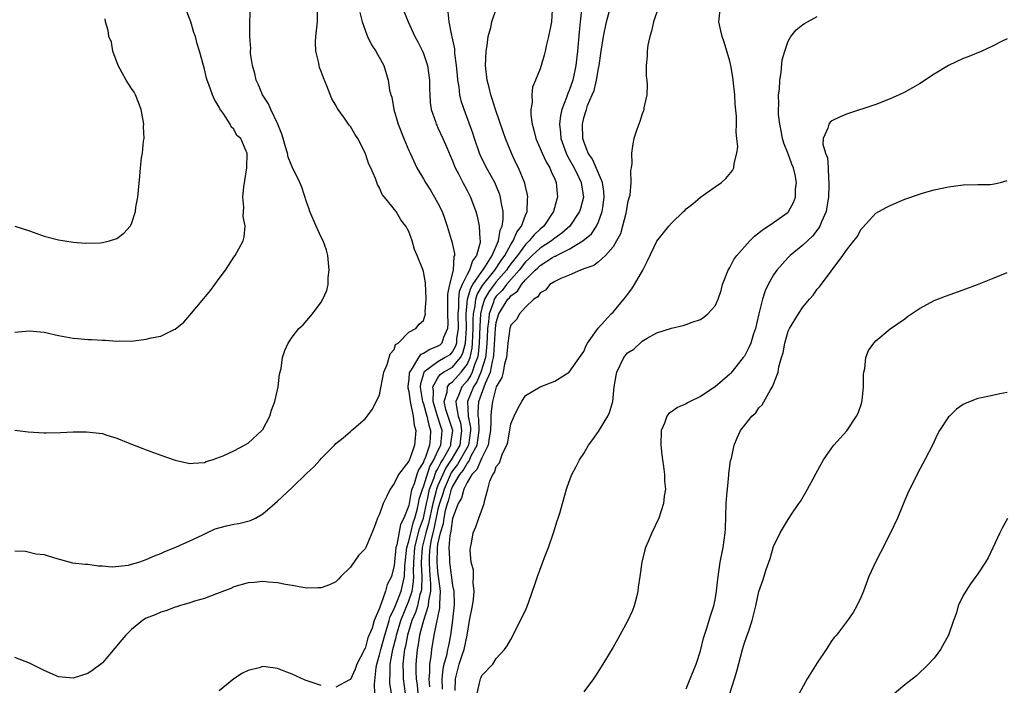
# Model space of a CAD drawing. Units: inches. Extents: x 2505000 to 2508000, y 1509000 to 1512000.
# Drawn here: x 2506718 to 2506853, y 1509860 to 1509951 of the extents above; entities that cross this region are included whole.
import ezdxf

# ---------------------------------------------------------------- set-up
doc = ezdxf.new("R2010")
doc.units = ezdxf.units.IN
doc.header["$MEASUREMENT"] = 0
doc.layers.add('LD25051509_10ft', color=83, linetype='Continuous')

msp = doc.modelspace()

# ---------------------------------------------------------------- linework, layer by layer
at = {"layer": 'LD25051509_10ft'}
for points, elevation in [([(2506717, 1509895.05), (2506718.84, 1509894.84), (2506721, 1509894.71), (2506721.3, 1509894.7), (2506723.27, 1509894.73), (2506725, 1509894.82), (2506726.84, 1509894.84), (2506729, 1509894.59), (2506729.61, 1509894.39), (2506731, 1509893.99), (2506732.76, 1509893.24), (2506734.55, 1509892.55), (2506735, 1509892.35), (2506736.01, 1509892.01), (2506737, 1509891.63), (2506739, 1509890.94), (2506741, 1509890.51), (2506741.44, 1509890.56), (2506743, 1509890.64), (2506743.24, 1509890.76), (2506744.03, 1509891), (2506745.54, 1509891.54), (2506747, 1509892.25), (2506748.5, 1509893), (2506748.81, 1509893.19), (2506749, 1509893.28), (2506750.87, 1509895), (2506751, 1509895.16), (2506751.95, 1509897), (2506752.2, 1509897.8), (2506752.66, 1509899), (2506753.09, 1509901), (2506753.26, 1509902.74), (2506753.49, 1509903.49), (2506753.7, 1509905), (2506754.01, 1509905.99), (2506754.46, 1509907), (2506755, 1509907.8), (2506755.92, 1509909), (2506756.52, 1509909.48), (2506757.8, 1509911), (2506759, 1509912.6), (2506759.23, 1509913), (2506759.79, 1509914.21), (2506759.94, 1509915), (2506759.97, 1509915.97), (2506760.11, 1509917), (2506759.9, 1509919), (2506759.71, 1509919.71), (2506759.25, 1509921), (2506759, 1509921.49), (2506758.3, 1509923), (2506757.46, 1509925), (2506757.35, 1509925.35), (2506757, 1509926.36), (2506756.34, 1509928.34), (2506756.05, 1509929), (2506755, 1509931.16), (2506754.48, 1509932.48), (2506754.36, 1509933), (2506754.12, 1509933.88), (2506753.77, 1509935), (2506753.61, 1509935.61), (2506753.03, 1509937), (2506752.11, 1509939), (2506751.79, 1509939.79), (2506750.93, 1509941), (2506750.39, 1509942.39), (2506750.1, 1509943), (2506749.92, 1509943.92), (2506749.57, 1509945), (2506749.32, 1509946.68), (2506749.31, 1509947), (2506749.33, 1509947.33), (2506749.21, 1509949), (2506749.22, 1509949.22), (2506749.23, 1509951), (2506749.29, 1509953)], 9220), ([(2506717, 1509878.52), (2506718.47, 1509878.47), (2506719.86, 1509878.14), (2506721, 1509878.04), (2506722.43, 1509877.57), (2506724.91, 1509876.91), (2506726.69, 1509876.69), (2506727, 1509876.7), (2506728.48, 1509876.48), (2506729, 1509876.49), (2506730.35, 1509876.35), (2506732.58, 1509876.58), (2506733, 1509876.69), (2506734.02, 1509877), (2506735, 1509877.33), (2506736.14, 1509877.86), (2506737, 1509878.18), (2506737.56, 1509878.44), (2506739.05, 1509879.05), (2506741, 1509879.91), (2506742.66, 1509880.66), (2506743.34, 1509881), (2506744.47, 1509881.53), (2506746.03, 1509881.97), (2506747, 1509882.2), (2506747.7, 1509882.3), (2506749.32, 1509882.68), (2506750, 1509883), (2506751, 1509883.59), (2506752.65, 1509885), (2506753, 1509885.34), (2506755, 1509887.21), (2506757, 1509889.11), (2506757.98, 1509890.02), (2506758.85, 1509891), (2506759, 1509891.2), (2506760.8, 1509893), (2506761, 1509893.24), (2506761.99, 1509894.01), (2506763, 1509894.87), (2506763.17, 1509895), (2506765, 1509896.6), (2506766.04, 1509897.96), (2506767, 1509899.92), (2506767.58, 1509903), (2506768.04, 1509904.04), (2506768.47, 1509905.53), (2506769, 1509906.1), (2506769.2, 1509906.8), (2506769.55, 1509907), (2506771, 1509908.48), (2506771.96, 1509909), (2506772.42, 1509909.58), (2506773, 1509910.11), (2506773.28, 1509911), (2506773.26, 1509911.26), (2506773.37, 1509913), (2506773.27, 1509915.27), (2506773, 1509916.8), (2506772.91, 1509917.09), (2506772.14, 1509919), (2506771.8, 1509919.8), (2506771.45, 1509921), (2506771, 1509922.26), (2506770.6, 1509923), (2506769.9, 1509923.9), (2506769.25, 1509925), (2506767.68, 1509927), (2506767.36, 1509927.36), (2506767, 1509928.28), (2506766.72, 1509928.72), (2506766.45, 1509929.55), (2506765.79, 1509931), (2506765.51, 1509931.51), (2506765, 1509933.07), (2506764, 1509935), (2506763.6, 1509935.6), (2506763, 1509936.66), (2506762.85, 1509936.85), (2506762.76, 1509937), (2506762.21, 1509937.79), (2506761.31, 1509939), (2506761.19, 1509939.19), (2506761, 1509939.59), (2506760.46, 1509940.46), (2506759.77, 1509942.23), (2506759.32, 1509943.32), (2506759, 1509944.21), (2506758.76, 1509944.76), (2506758.71, 1509945), (2506758.68, 1509945.32), (2506758.28, 1509947), (2506758.22, 1509948.22), (2506758.27, 1509949), (2506758.47, 1509951), (2506758.5, 1509953)], 9210), ([(2506717, 1509908.5), (2506719, 1509908.68), (2506720.53, 1509908.53), (2506721, 1509908.47), (2506723, 1509908.04), (2506725, 1509907.69), (2506725.64, 1509907.64), (2506727, 1509907.5), (2506727.5, 1509907.5), (2506729, 1509907.38), (2506729.39, 1509907.39), (2506731, 1509907.27), (2506731.29, 1509907.29), (2506733, 1509907.26), (2506733.32, 1509907.32), (2506735, 1509907.51), (2506735.71, 1509907.71), (2506737, 1509907.96), (2506738.85, 1509908.85), (2506739, 1509908.9), (2506740.16, 1509909.84), (2506741, 1509910.81), (2506742.9, 1509913.1), (2506743.8, 1509914.2), (2506744.4, 1509915), (2506745, 1509915.85), (2506745.88, 1509917), (2506747, 1509918.78), (2506747.2, 1509919), (2506747.42, 1509919.42), (2506748.31, 1509921), (2506748.45, 1509921.55), (2506748.56, 1509923), (2506748.32, 1509924.32), (2506748.34, 1509925), (2506748.38, 1509925.62), (2506748.27, 1509927), (2506748.41, 1509928.41), (2506748.82, 1509931), (2506748.83, 1509933), (2506748.73, 1509933.27), (2506747.96, 1509935), (2506747.45, 1509935.45), (2506747, 1509936.3), (2506746.64, 1509936.64), (2506746.5, 1509937), (2506745.63, 1509938.37), (2506745.1, 1509939.1), (2506745, 1509939.33), (2506744.35, 1509940.35), (2506744.09, 1509941), (2506743.6, 1509942.4), (2506743.35, 1509943), (2506743.27, 1509943.27), (2506743, 1509944.5), (2506742.84, 1509945), (2506742.32, 1509947), (2506741.99, 1509947.99), (2506741.77, 1509949), (2506741.56, 1509949.56), (2506741.14, 1509951), (2506740.52, 1509952.52)], 9230), ([(2506764.29, 1509952.29), (2506764.63, 1509951), (2506765.23, 1509949.23), (2506765.35, 1509949), (2506765.87, 1509947.87), (2506766.47, 1509947), (2506767.57, 1509945), (2506768.19, 1509943), (2506768.35, 1509941.65), (2506768.52, 1509941), (2506768.67, 1509940.67), (2506768.97, 1509939), (2506769.56, 1509937), (2506770.32, 1509935), (2506771, 1509933.39), (2506771.17, 1509933), (2506772.09, 1509931), (2506773, 1509929.48), (2506773.27, 1509929), (2506773.96, 1509927.96), (2506774.54, 1509927), (2506775, 1509926.16), (2506775.57, 1509925), (2506775.95, 1509923.95), (2506776.27, 1509923), (2506776.81, 1509921.19), (2506776.9, 1509920.9), (2506777.25, 1509919.25), (2506777.25, 1509919), (2506777.16, 1509918.84), (2506777.07, 1509917), (2506776.56, 1509915), (2506776.29, 1509913.71), (2506776.32, 1509911), (2506776.34, 1509909.66), (2506776.3, 1509909), (2506775.76, 1509907.76), (2506775.52, 1509907), (2506775.27, 1509906.73), (2506775, 1509906.55), (2506773.87, 1509906.13), (2506773, 1509905.57), (2506772.59, 1509905.41), (2506772.32, 1509905), (2506771.35, 1509903.35), (2506771.09, 1509903), (2506771.07, 1509902.93), (2506771, 1509902.03), (2506770.89, 1509901.11), (2506770.88, 1509900.88), (2506771, 1509900.35), (2506771.17, 1509899), (2506771.25, 1509898.75), (2506771.6, 1509897), (2506771.73, 1509895.73), (2506771.98, 1509895), (2506771.8, 1509893), (2506771.15, 1509891.15), (2506771.05, 1509890.95), (2506771, 1509890.8), (2506769.61, 1509889), (2506769, 1509887.74), (2506768.47, 1509887), (2506767.97, 1509886.03), (2506767.49, 1509885), (2506767, 1509883.54), (2506766.73, 1509883), (2506766.27, 1509881.73), (2506765.1, 1509879), (2506765, 1509878.81), (2506764.12, 1509877.88), (2506763, 1509876.31), (2506761.68, 1509875), (2506761.36, 1509874.64), (2506761, 1509874.29), (2506760.12, 1509873.88), (2506759, 1509873.48), (2506758.55, 1509873.45), (2506757, 1509873.43), (2506756.5, 1509873.5), (2506755, 1509873.78), (2506754.09, 1509873.91), (2506753, 1509874.17), (2506751.78, 1509874.22), (2506751, 1509874.33), (2506749.8, 1509874.2), (2506749, 1509874.16), (2506747, 1509873.59), (2506746.61, 1509873.39), (2506745, 1509872.76), (2506744.63, 1509872.63), (2506743, 1509871.99), (2506741.63, 1509871.63), (2506741, 1509871.4), (2506739.57, 1509871), (2506739.15, 1509870.85), (2506739, 1509870.81), (2506737.7, 1509870.3), (2506737, 1509870.12), (2506736.23, 1509869.78), (2506735, 1509869.29), (2506734.49, 1509869), (2506733, 1509867.75), (2506732.2, 1509867), (2506731.67, 1509866.33), (2506729, 1509863.19), (2506728.78, 1509863), (2506727.76, 1509862.24), (2506727, 1509861.71), (2506725, 1509861.07), (2506723, 1509861.29), (2506721, 1509862.12), (2506719, 1509863.13), (2506717, 1509863.92)], 9200), ([(2506770.38, 1509952.38), (2506770.91, 1509951), (2506771.84, 1509949), (2506772.26, 1509948.26), (2506772.86, 1509947), (2506773, 1509946.68), (2506773.58, 1509945), (2506773.85, 1509943), (2506773.84, 1509941.84), (2506773.88, 1509941), (2506773.95, 1509939.95), (2506774.09, 1509939), (2506774.66, 1509937.34), (2506774.76, 1509937), (2506774.83, 1509936.83), (2506775, 1509936.49), (2506775.69, 1509935), (2506776.22, 1509933.78), (2506776.68, 1509932.68), (2506777, 1509931.95), (2506777.25, 1509931.25), (2506777.37, 1509931), (2506777.82, 1509930.18), (2506778.41, 1509929), (2506779, 1509927.92), (2506779.47, 1509927), (2506780.2, 1509925), (2506780.38, 1509924.38), (2506780.65, 1509923), (2506780.73, 1509921.27), (2506780.78, 1509921), (2506780.78, 1509920.78), (2506780.3, 1509919), (2506779.72, 1509918.28), (2506779.34, 1509917), (2506779, 1509916.4), (2506778.31, 1509915), (2506777.92, 1509914.08), (2506777.8, 1509913), (2506777.81, 1509911.81), (2506777.74, 1509911), (2506777.76, 1509909), (2506777.56, 1509907.56), (2506777.53, 1509907), (2506777.42, 1509906.58), (2506777, 1509905.82), (2506776.61, 1509905.39), (2506776.01, 1509905), (2506775, 1509904.43), (2506773.08, 1509903), (2506773, 1509902.78), (2506772.61, 1509901.39), (2506772.58, 1509901), (2506772.63, 1509900.63), (2506772.9, 1509899), (2506773, 1509898.68), (2506773.47, 1509897), (2506773.73, 1509895.73), (2506773.99, 1509895), (2506773.92, 1509893.92), (2506773.83, 1509893), (2506773.24, 1509891.24), (2506773.08, 1509890.92), (2506773, 1509890.66), (2506772.35, 1509889.65), (2506772.12, 1509889), (2506771.73, 1509887.73), (2506771.42, 1509887), (2506771.32, 1509886.68), (2506771, 1509884.76), (2506770.34, 1509883), (2506769.85, 1509882.15), (2506769.35, 1509879.35), (2506769.24, 1509879), (2506769, 1509876.53), (2506768.61, 1509875), (2506768.06, 1509873.94), (2506767.8, 1509873), (2506767.19, 1509871.19), (2506767.06, 1509870.94), (2506767, 1509870.69), (2506766.26, 1509869), (2506765.96, 1509867.96), (2506765.4, 1509866.6), (2506765, 1509865.16), (2506764.93, 1509865.07), (2506764.83, 1509864.83), (2506763.89, 1509863), (2506763.66, 1509862.34), (2506763, 1509860.93), (2506762.88, 1509860.88), (2506761, 1509859.88)], 9190), ([(2506766.37, 1509859), (2506766.28, 1509860.28), (2506766.54, 1509862.55), (2506766.63, 1509863), (2506767, 1509864.28), (2506767.16, 1509865), (2506767.7, 1509867), (2506768.05, 1509868.05), (2506768.33, 1509869), (2506768.46, 1509869.54), (2506769, 1509870.57), (2506769.28, 1509871.28), (2506769.94, 1509873), (2506770.16, 1509873.84), (2506770.41, 1509875), (2506770.46, 1509876.46), (2506770.72, 1509879), (2506771, 1509879.87), (2506771.26, 1509881), (2506771.61, 1509882.39), (2506771.84, 1509883), (2506772.15, 1509884.15), (2506772.32, 1509885), (2506772.42, 1509885.59), (2506772.88, 1509887), (2506773, 1509887.29), (2506773.9, 1509890.1), (2506774.44, 1509891), (2506775, 1509892.23), (2506775.38, 1509893), (2506775.51, 1509894.49), (2506775.58, 1509895), (2506775.43, 1509895.43), (2506774.96, 1509896.96), (2506774.35, 1509899), (2506774.39, 1509900.39), (2506774.3, 1509901), (2506775, 1509902.25), (2506775.31, 1509902.69), (2506775.78, 1509903), (2506777, 1509903.69), (2506778.08, 1509905), (2506778.4, 1509905.6), (2506778.77, 1509907), (2506778.89, 1509909), (2506778.87, 1509911), (2506779.05, 1509913), (2506779.49, 1509914.51), (2506779.79, 1509915), (2506781, 1509916.79), (2506781.17, 1509917), (2506781.52, 1509917.52), (2506782.43, 1509919), (2506783.29, 1509921), (2506783.52, 1509922.48), (2506783.78, 1509923), (2506783.94, 1509923.94), (2506783.92, 1509925), (2506783.66, 1509926.34), (2506783.59, 1509927), (2506783.45, 1509927.45), (2506782.79, 1509929), (2506781.67, 1509931), (2506780.78, 1509932.78), (2506780.69, 1509933), (2506779.99, 1509935), (2506779.76, 1509935.76), (2506778.58, 1509939), (2506778.2, 1509940.2), (2506778.02, 1509941), (2506777.9, 1509942.1), (2506777.74, 1509943), (2506777.69, 1509943.69), (2506777.56, 1509945), (2506777.32, 1509946.68), (2506777.3, 1509947.3), (2506776.94, 1509948.94), (2506776.88, 1509949.12), (2506776.53, 1509951), (2506776.38, 1509952.38)], 9180), ([(2506768.62, 1509859), (2506768.41, 1509860.41), (2506768.39, 1509861), (2506768.44, 1509861.56), (2506768.46, 1509863), (2506768.82, 1509865), (2506769.27, 1509866.73), (2506769.32, 1509867), (2506769.9, 1509869), (2506771, 1509871.67), (2506771.45, 1509873), (2506771.67, 1509874.33), (2506771.69, 1509875), (2506771.66, 1509875.66), (2506771.68, 1509877), (2506771.82, 1509879), (2506772.12, 1509880.12), (2506772.46, 1509881.54), (2506773, 1509883.02), (2506773.41, 1509885), (2506773.56, 1509885.56), (2506773.86, 1509887), (2506774.44, 1509888.44), (2506774.71, 1509889.29), (2506775, 1509889.77), (2506775.4, 1509890.6), (2506775.66, 1509891), (2506776.54, 1509892.54), (2506776.77, 1509893), (2506776.78, 1509893.22), (2506777.03, 1509895), (2506776.52, 1509896.52), (2506776.1, 1509897.9), (2506775.86, 1509899), (2506776.26, 1509900.26), (2506776.29, 1509901), (2506776.59, 1509901.41), (2506777, 1509901.68), (2506778.17, 1509903), (2506779, 1509904.06), (2506779.4, 1509905), (2506779.69, 1509906.31), (2506779.75, 1509907), (2506779.82, 1509909), (2506779.81, 1509910.19), (2506779.86, 1509911), (2506780.09, 1509912.09), (2506780.18, 1509913), (2506780.36, 1509913.64), (2506781.11, 1509914.89), (2506782.81, 1509917), (2506783.68, 1509918.32), (2506784.17, 1509919), (2506785, 1509920.52), (2506785.33, 1509921), (2506785.8, 1509922.2), (2506786.44, 1509923), (2506787, 1509924.53), (2506787.23, 1509925), (2506787.29, 1509926.71), (2506787.34, 1509927), (2506787.29, 1509927.29), (2506787, 1509928.44), (2506786.9, 1509928.9), (2506786.03, 1509931), (2506785.69, 1509931.69), (2506785.08, 1509933), (2506784.24, 1509935), (2506783.92, 1509935.92), (2506782.89, 1509939), (2506782.44, 1509940.44), (2506782.25, 1509941), (2506782.02, 1509942.02), (2506781.75, 1509943), (2506781.52, 1509945), (2506781.6, 1509947), (2506781.74, 1509947.74), (2506781.9, 1509949), (2506782.24, 1509950.24), (2506782.38, 1509951), (2506783.05, 1509953)], 9170), ([(2506790.65, 1509952.65), (2506790.57, 1509951), (2506790.17, 1509949), (2506789.9, 1509947.9), (2506789.71, 1509947), (2506789.56, 1509946.43), (2506789.14, 1509945), (2506789, 1509944.56), (2506788.36, 1509943), (2506787.94, 1509942.06), (2506787.86, 1509941), (2506787.93, 1509939.93), (2506787.74, 1509939), (2506787.72, 1509938.28), (2506787.91, 1509937), (2506788.16, 1509936.16), (2506788.4, 1509935), (2506789, 1509933.67), (2506789.27, 1509933), (2506789.81, 1509931.81), (2506790.32, 1509931), (2506790.5, 1509930.5), (2506791, 1509929.46), (2506791.19, 1509929), (2506791.39, 1509927), (2506791.29, 1509926.71), (2506790.85, 1509925), (2506789.49, 1509923), (2506789, 1509922.6), (2506788.17, 1509921.83), (2506787.52, 1509921), (2506787, 1509920.52), (2506785.9, 1509919), (2506785, 1509917.85), (2506784.64, 1509917.36), (2506784.41, 1509917), (2506783, 1509915.39), (2506782.69, 1509915), (2506781.97, 1509914.03), (2506781.36, 1509913), (2506781, 1509911.77), (2506780.84, 1509911), (2506780.73, 1509909.27), (2506780.67, 1509907), (2506780.53, 1509905.47), (2506780.43, 1509905), (2506780, 1509904), (2506779.68, 1509903), (2506779.47, 1509902.53), (2506779, 1509901.84), (2506778.26, 1509901), (2506777.83, 1509899.83), (2506777.46, 1509899), (2506777.48, 1509898.52), (2506777.76, 1509897), (2506778.07, 1509896.07), (2506778.25, 1509895), (2506778.1, 1509893.9), (2506777.99, 1509893), (2506776.81, 1509891), (2506776.1, 1509889.9), (2506775.67, 1509889), (2506775, 1509887.48), (2506774.81, 1509887), (2506774.76, 1509886.76), (2506774.29, 1509885), (2506773.72, 1509882.28), (2506773.34, 1509881), (2506772.83, 1509879), (2506772.7, 1509877), (2506772.7, 1509876.7), (2506772.78, 1509875), (2506772.73, 1509873.27), (2506772.69, 1509873), (2506772.53, 1509872.53), (2506772.18, 1509871), (2506771.9, 1509870.1), (2506771.41, 1509869), (2506770.81, 1509867), (2506770.54, 1509865.46), (2506770.42, 1509865), (2506770.31, 1509864.31), (2506770.19, 1509863), (2506770.23, 1509861.77), (2506770.22, 1509861), (2506770.49, 1509859)], 9160), ([(2506794.66, 1509952.66), (2506794.5, 1509951), (2506794.35, 1509949.65), (2506794.12, 1509947), (2506793.91, 1509945), (2506793.5, 1509943), (2506793, 1509941.61), (2506792.8, 1509941.2), (2506792.62, 1509940.62), (2506791.98, 1509939), (2506791.81, 1509938.19), (2506791.66, 1509937), (2506791.8, 1509935.8), (2506791.85, 1509935), (2506792.56, 1509933), (2506792.7, 1509932.7), (2506793, 1509932.2), (2506793.66, 1509931), (2506794.31, 1509929.69), (2506794.63, 1509929), (2506794.67, 1509928.67), (2506794.93, 1509927), (2506794.55, 1509925.45), (2506794.42, 1509925), (2506793.07, 1509923), (2506791.96, 1509922.04), (2506791, 1509921.37), (2506790.55, 1509921), (2506789, 1509920), (2506787.92, 1509919), (2506787.46, 1509918.54), (2506787, 1509918.12), (2506786.13, 1509917), (2506784.39, 1509915), (2506783.79, 1509914.21), (2506783, 1509913.42), (2506782.82, 1509913.18), (2506782.72, 1509913), (2506782.6, 1509912.6), (2506782, 1509911), (2506781.92, 1509909.92), (2506781.78, 1509909), (2506781.73, 1509907.73), (2506781.65, 1509906.35), (2506781.5, 1509905), (2506780.9, 1509903), (2506780.33, 1509901.67), (2506779.87, 1509901), (2506779.07, 1509899), (2506779.14, 1509897), (2506779.45, 1509895.45), (2506779.46, 1509895), (2506779.18, 1509893), (2506777.66, 1509890.34), (2506777, 1509889.51), (2506776.8, 1509889.2), (2506775.83, 1509887), (2506775.65, 1509886.35), (2506775.2, 1509885), (2506775, 1509884.23), (2506774.45, 1509881.55), (2506774.29, 1509881), (2506774.05, 1509880.05), (2506773.88, 1509879), (2506773.8, 1509877.8), (2506773.78, 1509877), (2506773.84, 1509875.84), (2506773.99, 1509874.01), (2506773.96, 1509873), (2506773.7, 1509871.7), (2506773.68, 1509871), (2506773.01, 1509869.01), (2506772.48, 1509867), (2506772.3, 1509865.7), (2506772.16, 1509865), (2506772.06, 1509864.06), (2506771.98, 1509863), (2506771.99, 1509862.01), (2506772.03, 1509861), (2506772.14, 1509860.14), (2506772.24, 1509859)], 9150), ([(2506773.89, 1509859.89), (2506773.79, 1509861), (2506773.89, 1509861.89), (2506773.88, 1509863), (2506774.07, 1509864.07), (2506774.15, 1509865), (2506774.5, 1509867), (2506775.26, 1509870.74), (2506775.28, 1509871), (2506775.28, 1509871.28), (2506775.34, 1509873), (2506775, 1509875.72), (2506774.89, 1509877), (2506774.92, 1509878.92), (2506775, 1509879.43), (2506775.34, 1509881), (2506775.74, 1509882.26), (2506775.83, 1509883), (2506776.04, 1509884.04), (2506776.29, 1509885), (2506776.47, 1509885.53), (2506776.87, 1509887), (2506777, 1509887.3), (2506778, 1509889), (2506778.45, 1509889.55), (2506779, 1509890.51), (2506779.25, 1509890.75), (2506779.62, 1509891.62), (2506780.38, 1509893), (2506780.64, 1509895), (2506780.61, 1509896.61), (2506780.53, 1509897), (2506780.51, 1509897.49), (2506780.62, 1509899), (2506781.35, 1509901), (2506781.52, 1509901.52), (2506782.21, 1509903), (2506782.48, 1509904.48), (2506782.63, 1509905), (2506782.67, 1509905.33), (2506782.88, 1509909), (2506783, 1509909.8), (2506783.36, 1509911), (2506784.6, 1509913), (2506784.8, 1509913.2), (2506785, 1509913.46), (2506785.9, 1509914.1), (2506786.46, 1509915), (2506787, 1509915.64), (2506788.34, 1509917), (2506788.69, 1509917.31), (2506789, 1509917.63), (2506790.72, 1509918.72), (2506791, 1509918.88), (2506791.09, 1509918.91), (2506791.24, 1509919), (2506793, 1509919.88), (2506794.87, 1509921), (2506796.04, 1509921.96), (2506796.72, 1509923), (2506797, 1509923.61), (2506797.53, 1509925), (2506797.59, 1509925.59), (2506797.79, 1509927), (2506797.74, 1509927.74), (2506797.55, 1509929), (2506796.18, 1509932.18), (2506795.61, 1509933), (2506795, 1509934.59), (2506794.87, 1509935), (2506794.82, 1509937), (2506795, 1509937.84), (2506795.28, 1509938.72), (2506795.34, 1509939), (2506795.52, 1509939.52), (2506796.15, 1509941), (2506796.4, 1509941.6), (2506796.74, 1509943), (2506797, 1509944.62), (2506797.08, 1509945), (2506797.38, 1509947), (2506797.7, 1509949), (2506798.12, 1509951), (2506798.51, 1509952.51)], 9140), ([(2506805.24, 1509953), (2506804.56, 1509951), (2506804.26, 1509949.74), (2506804.04, 1509949), (2506803.79, 1509947.79), (2506803.67, 1509947), (2506803.68, 1509946.32), (2506803.55, 1509945), (2506803.55, 1509943.55), (2506803.62, 1509943), (2506803.68, 1509942.32), (2506803.61, 1509941), (2506803.24, 1509939.24), (2506803.21, 1509939), (2506803.17, 1509938.83), (2506803, 1509938.38), (2506802.66, 1509937.34), (2506802.52, 1509937), (2506802.26, 1509936.26), (2506801.85, 1509935), (2506801.71, 1509934.29), (2506801.51, 1509933), (2506801.58, 1509931.58), (2506801.48, 1509931), (2506801.37, 1509930.63), (2506801.44, 1509929), (2506801.28, 1509927.28), (2506801.15, 1509926.85), (2506801, 1509926.21), (2506800.82, 1509925), (2506800.74, 1509924.74), (2506800.31, 1509923), (2506800.02, 1509921.98), (2506799.47, 1509921), (2506799, 1509920.2), (2506797.97, 1509919), (2506797, 1509918.13), (2506796.38, 1509917.62), (2506795, 1509917.16), (2506794.9, 1509917.1), (2506794.54, 1509917), (2506793, 1509916.28), (2506791.85, 1509915.85), (2506791, 1509915.42), (2506790.33, 1509915), (2506789.74, 1509914.26), (2506789, 1509913.88), (2506788.68, 1509913.32), (2506788.16, 1509913), (2506787, 1509911.9), (2506786.18, 1509911), (2506785.77, 1509910.23), (2506785, 1509909.44), (2506784.86, 1509909), (2506784.58, 1509907), (2506784.38, 1509905), (2506784.13, 1509904.13), (2506783.92, 1509903), (2506783.74, 1509902.26), (2506783, 1509901.02), (2506782.46, 1509899), (2506782.31, 1509897.69), (2506782.25, 1509897), (2506782.27, 1509896.27), (2506782.19, 1509895), (2506782.01, 1509894.01), (2506781.88, 1509893), (2506781, 1509891.29), (2506780.34, 1509889.66), (2506779.65, 1509889), (2506779, 1509887.91), (2506778.56, 1509887), (2506778.24, 1509885.76), (2506777.78, 1509885), (2506777, 1509882.97), (2506776.78, 1509881.22), (2506776.71, 1509881), (2506776.63, 1509880.63), (2506776.51, 1509879), (2506776.57, 1509877.43), (2506776.56, 1509877), (2506777, 1509873.8), (2506777.16, 1509873), (2506777.2, 1509871.2), (2506776.98, 1509869.02), (2506776.73, 1509867), (2506776.43, 1509865.57), (2506776.33, 1509865), (2506776.15, 1509864.15), (2506775.81, 1509863), (2506775.67, 1509862.33), (2506775.52, 1509861), (2506775.57, 1509859.57)], 9130), ([(2506777.38, 1509859.38), (2506777.39, 1509861), (2506777.74, 1509862.26), (2506777.92, 1509863), (2506778.36, 1509864.36), (2506778.58, 1509865), (2506778.99, 1509867), (2506779.33, 1509869), (2506779.72, 1509871), (2506779.85, 1509871.85), (2506779.97, 1509873), (2506779.83, 1509874.17), (2506779.87, 1509875), (2506779.87, 1509875.87), (2506779.57, 1509877), (2506779.42, 1509878.58), (2506779.46, 1509879), (2506779.6, 1509879.6), (2506779.84, 1509881), (2506780.2, 1509881.8), (2506780.6, 1509883), (2506781.32, 1509885), (2506781.36, 1509885.36), (2506781.82, 1509887), (2506782.09, 1509888.09), (2506782.5, 1509889), (2506782.75, 1509889.25), (2506783, 1509890.09), (2506783.43, 1509890.57), (2506783.56, 1509891), (2506783.86, 1509891.86), (2506784.45, 1509893), (2506784.57, 1509893.43), (2506785, 1509895.92), (2506785.43, 1509897), (2506785.95, 1509898.05), (2506786.48, 1509899), (2506787, 1509899.83), (2506789, 1509901.02), (2506791, 1509901.8), (2506791.76, 1509902.24), (2506793, 1509903.03), (2506794.64, 1509905.36), (2506795, 1509905.83), (2506795.32, 1509906.68), (2506795.52, 1509907), (2506796.97, 1509909.03), (2506798.73, 1509911), (2506799, 1509911.25), (2506800.48, 1509913), (2506800.7, 1509913.3), (2506801, 1509913.65), (2506801.58, 1509914.42), (2506801.96, 1509915), (2506803.07, 1509917), (2506803.72, 1509918.28), (2506805, 1509920.96), (2506805.92, 1509922.08), (2506806.64, 1509923), (2506807, 1509923.43), (2506808.65, 1509925), (2506808.83, 1509925.17), (2506809, 1509925.37), (2506809.94, 1509926.06), (2506811, 1509927), (2506813, 1509928.38), (2506813.86, 1509929), (2506814.48, 1509929.52), (2506815.36, 1509930.64), (2506815.54, 1509931), (2506815.59, 1509931.59), (2506815.99, 1509933), (2506816.09, 1509933.91), (2506815.99, 1509935), (2506815.87, 1509935.87), (2506815.9, 1509937), (2506815.9, 1509938.1), (2506815.73, 1509939.73), (2506815.68, 1509941), (2506815.47, 1509943), (2506815.41, 1509943.41), (2506815.14, 1509945), (2506815, 1509945.62), (2506814.24, 1509948.24), (2506813.94, 1509949), (2506813.78, 1509949.78), (2506813.48, 1509951), (2506813.72, 1509953)], 9120), ([(2506717.02, 1509923.02), (2506719, 1509922.39), (2506721, 1509921.65), (2506723, 1509921.15), (2506725, 1509920.84), (2506726.68, 1509920.68), (2506728.72, 1509920.72), (2506729, 1509920.76), (2506729.97, 1509921), (2506731, 1509921.33), (2506731.96, 1509922.04), (2506732.82, 1509923), (2506733, 1509923.34), (2506733.54, 1509925), (2506733.61, 1509925.61), (2506733.87, 1509927), (2506733.94, 1509927.94), (2506734.15, 1509929.85), (2506734.22, 1509931), (2506734.38, 1509932.38), (2506734.48, 1509933), (2506734.65, 1509934.65), (2506734.71, 1509935), (2506734.65, 1509936.65), (2506734.67, 1509937), (2506734.3, 1509939), (2506733.97, 1509939.97), (2506733.53, 1509941), (2506733.36, 1509941.36), (2506733, 1509941.87), (2506732.28, 1509943), (2506731.15, 1509945), (2506730.45, 1509947), (2506730.23, 1509948.23), (2506729.9, 1509949), (2506729.81, 1509949.81), (2506729.41, 1509951), (2506729.4, 1509951.4)], 9240), ([(2506780.37, 1509859), (2506780.8, 1509860.8), (2506780.83, 1509861), (2506780.89, 1509861.11), (2506781, 1509861.44), (2506782.51, 1509863), (2506783, 1509863.79), (2506784.11, 1509865), (2506784.49, 1509865.51), (2506785, 1509866.38), (2506787, 1509870.35), (2506787.39, 1509871.39), (2506787.97, 1509873), (2506788.22, 1509873.78), (2506788.66, 1509875), (2506789.62, 1509877.62), (2506790.15, 1509879), (2506790.84, 1509881), (2506791.35, 1509882.65), (2506791.48, 1509883), (2506791.7, 1509883.7), (2506792.61, 1509887), (2506793, 1509888.03), (2506793.34, 1509889), (2506793.93, 1509890.07), (2506794.39, 1509891), (2506795, 1509891.86), (2506795.64, 1509893), (2506796.23, 1509893.77), (2506797, 1509894.9), (2506798.28, 1509897), (2506798.52, 1509897.48), (2506798.97, 1509899), (2506799.17, 1509901), (2506799.43, 1509902.57), (2506799.52, 1509903), (2506800.5, 1509905), (2506801, 1509905.66), (2506801.83, 1509906.17), (2506803, 1509907.26), (2506803.67, 1509907.67), (2506805, 1509908.39), (2506807, 1509909.05), (2506808.59, 1509909.41), (2506809, 1509909.53), (2506809.86, 1509909.86), (2506811, 1509910.24), (2506811.46, 1509910.54), (2506812.01, 1509911), (2506813, 1509912.1), (2506813.39, 1509913), (2506813.81, 1509914.19), (2506814.02, 1509915), (2506814.77, 1509917), (2506815, 1509917.35), (2506815.57, 1509918.43), (2506815.96, 1509919), (2506817.76, 1509921), (2506818.37, 1509921.63), (2506819, 1509922.09), (2506819.49, 1509922.51), (2506820.26, 1509923), (2506821, 1509923.51), (2506823, 1509924.95), (2506823.04, 1509925), (2506823.74, 1509926.26), (2506823.99, 1509927), (2506824.02, 1509928.02), (2506824.14, 1509929), (2506823.96, 1509930.04), (2506823.73, 1509931), (2506823.51, 1509931.51), (2506823, 1509932.9), (2506822.4, 1509934.4), (2506822.23, 1509935), (2506822.05, 1509936.05), (2506821.85, 1509937), (2506821.7, 1509938.3), (2506821.69, 1509939), (2506821.74, 1509939.74), (2506821.68, 1509941), (2506821.8, 1509941.8), (2506821.84, 1509943), (2506822.06, 1509944.06), (2506822.19, 1509945.81), (2506822.54, 1509947), (2506823, 1509948.36), (2506823.39, 1509949), (2506824.1, 1509949.9), (2506825, 1509950.62), (2506825.23, 1509950.77), (2506827, 1509951.72)], 9110), ([(2506853, 1509948.67), (2506852.36, 1509948.36), (2506851, 1509947.66), (2506849.56, 1509947), (2506847.75, 1509946.25), (2506847, 1509945.96), (2506845, 1509945), (2506843, 1509943.82), (2506841, 1509942.53), (2506840.04, 1509941.96), (2506839, 1509941.38), (2506838.22, 1509941), (2506837, 1509940.45), (2506835, 1509939.68), (2506831, 1509938.35), (2506830.05, 1509937.95), (2506829, 1509937.43), (2506828.76, 1509937.24), (2506828.57, 1509937), (2506828.45, 1509936.45), (2506827.8, 1509935), (2506827.74, 1509934.26), (2506828.11, 1509933), (2506828.39, 1509932.39), (2506828.48, 1509931), (2506828.51, 1509929.49), (2506828.59, 1509929), (2506828.59, 1509928.59), (2506828.52, 1509927), (2506828.32, 1509925.68), (2506828.2, 1509925), (2506827.59, 1509923.59), (2506827.36, 1509923), (2506827.23, 1509922.77), (2506826.34, 1509921.66), (2506825, 1509920.39), (2506823.27, 1509919), (2506823, 1509918.74), (2506821.43, 1509917), (2506821, 1509916.36), (2506820.24, 1509915), (2506819.84, 1509914.16), (2506819.48, 1509913), (2506818.98, 1509911), (2506818.52, 1509909), (2506818.27, 1509908.27), (2506817.87, 1509907), (2506817.62, 1509906.38), (2506817, 1509905.22), (2506816.85, 1509905), (2506815.14, 1509902.86), (2506815, 1509902.72), (2506813, 1509900.98), (2506811, 1509899.66), (2506809.57, 1509899), (2506809.19, 1509898.81), (2506809, 1509898.67), (2506807.82, 1509898.18), (2506807, 1509897.56), (2506806.66, 1509897.34), (2506806.39, 1509897), (2506806.04, 1509896.04), (2506805.59, 1509895), (2506805.53, 1509893), (2506805.67, 1509891.67), (2506805.77, 1509891), (2506805.93, 1509890.07), (2506806.06, 1509889), (2506806.06, 1509888.06), (2506806.18, 1509887), (2506806.02, 1509886.02), (2506805.93, 1509885), (2506805.27, 1509883), (2506804.33, 1509881), (2506803.83, 1509879.83), (2506803.45, 1509879), (2506803.34, 1509878.66), (2506802.93, 1509877), (2506802.66, 1509875), (2506802.44, 1509873.56), (2506802.39, 1509873), (2506802.2, 1509872.2), (2506801.89, 1509871), (2506801.65, 1509870.35), (2506801, 1509868.92), (2506799.93, 1509867), (2506799.61, 1509866.39), (2506799, 1509865.33), (2506797.61, 1509863), (2506796.61, 1509861.39), (2506796.34, 1509861), (2506795, 1509859.2)], 9100), ([(2506809, 1509859.63), (2506809.59, 1509861), (2506809.98, 1509862.02), (2506810.41, 1509863), (2506811, 1509864.82), (2506811.42, 1509866.58), (2506811.54, 1509867), (2506811.82, 1509867.82), (2506812.36, 1509869.64), (2506812.83, 1509871), (2506813, 1509871.81), (2506813.19, 1509873), (2506813.35, 1509874.65), (2506813.68, 1509877), (2506814.08, 1509879), (2506814.38, 1509881), (2506814.43, 1509881.57), (2506814.52, 1509885), (2506814.66, 1509886.66), (2506814.67, 1509887), (2506814.89, 1509888.89), (2506814.88, 1509889.12), (2506815.12, 1509890.88), (2506815.24, 1509891.24), (2506815.59, 1509893), (2506816, 1509894), (2506816.45, 1509895), (2506817, 1509895.72), (2506818.04, 1509897), (2506818.55, 1509897.45), (2506819, 1509898.12), (2506819.45, 1509898.55), (2506820.58, 1509900.58), (2506820.92, 1509901.08), (2506821, 1509901.36), (2506821.65, 1509903), (2506821.72, 1509903.72), (2506822.1, 1509905), (2506822.33, 1509905.67), (2506822.53, 1509907), (2506823, 1509908.62), (2506823.18, 1509909), (2506824.4, 1509911), (2506825, 1509911.9), (2506825.91, 1509913), (2506826.42, 1509913.58), (2506827, 1509914.39), (2506827.28, 1509914.72), (2506830.5, 1509919), (2506831, 1509919.73), (2506832.01, 1509921), (2506832.46, 1509921.54), (2506833, 1509922.61), (2506833.21, 1509922.79), (2506835, 1509924.79), (2506836.42, 1509925.58), (2506837, 1509925.86), (2506839, 1509926.69), (2506841, 1509927.41), (2506841.57, 1509927.57), (2506843, 1509927.97), (2506845, 1509928.41), (2506847, 1509928.66), (2506849, 1509928.71), (2506850.73, 1509928.73), (2506851, 1509928.75), (2506852.1, 1509929), (2506853, 1509929.25)], 9090), ([(2506814.99, 1509859), (2506815.65, 1509861), (2506815.96, 1509862.04), (2506816.74, 1509865), (2506817, 1509865.91), (2506817.31, 1509866.69), (2506817.59, 1509867.59), (2506818.07, 1509869), (2506818.27, 1509869.73), (2506818.58, 1509871), (2506819, 1509872.98), (2506819.52, 1509874.48), (2506820, 1509876), (2506820.52, 1509877.48), (2506821, 1509879.15), (2506821.92, 1509881), (2506822.3, 1509881.7), (2506823, 1509882.83), (2506823.33, 1509883.33), (2506824.45, 1509885), (2506824.69, 1509885.31), (2506825.44, 1509886.56), (2506825.65, 1509887), (2506826.41, 1509888.41), (2506826.84, 1509889.16), (2506827.86, 1509891), (2506829, 1509892.65), (2506829.27, 1509893), (2506831.03, 1509894.97), (2506832.39, 1509897), (2506832.59, 1509897.41), (2506833, 1509898.59), (2506833.1, 1509898.9), (2506833.15, 1509899.15), (2506833.35, 1509901), (2506833.33, 1509902.67), (2506833.38, 1509903), (2506833.53, 1509903.53), (2506833.67, 1509905), (2506834.03, 1509905.97), (2506834.74, 1509907), (2506835, 1509907.3), (2506837, 1509908.93), (2506839, 1509910.33), (2506839.37, 1509910.63), (2506841, 1509911.74), (2506842.62, 1509912.62), (2506843, 1509912.84), (2506844.56, 1509913.44), (2506847, 1509914.27), (2506848.94, 1509915), (2506851, 1509915.86), (2506853, 1509916.66)], 9080), ([(2506853, 1509900.22), (2506852.02, 1509900.02), (2506851, 1509899.83), (2506849.49, 1509899.49), (2506849, 1509899.4), (2506847.27, 1509898.73), (2506847, 1509898.58), (2506846.07, 1509897.93), (2506845.1, 1509897), (2506845, 1509896.89), (2506843.77, 1509895), (2506843.49, 1509894.51), (2506842.78, 1509893), (2506841.75, 1509891), (2506840.77, 1509889.23), (2506840.35, 1509888.35), (2506839.45, 1509886.55), (2506838.69, 1509884.69), (2506837.97, 1509883), (2506837.05, 1509881), (2506835.68, 1509878.32), (2506834.97, 1509877), (2506834.07, 1509875), (2506833.32, 1509873), (2506833, 1509872.25), (2506832.42, 1509871), (2506831.9, 1509870.1), (2506831.14, 1509869), (2506829.61, 1509867), (2506829.33, 1509866.67), (2506829, 1509866.23), (2506828.22, 1509865), (2506827, 1509863.17), (2506825.62, 1509861), (2506824.5, 1509859)], 9070), ([(2506853.05, 1509882.95), (2506852.36, 1509881.64), (2506852.01, 1509881), (2506851.07, 1509878.93), (2506850.41, 1509877.59), (2506850.05, 1509877), (2506849, 1509875.39), (2506848.74, 1509875), (2506848, 1509874), (2506847.34, 1509873), (2506847, 1509872.42), (2506846.32, 1509871), (2506846.06, 1509870.06), (2506845.66, 1509869), (2506844.99, 1509867), (2506843.88, 1509865), (2506843, 1509863.82), (2506842.25, 1509863), (2506840.58, 1509861.42), (2506839, 1509860.18), (2506837.27, 1509858.73)], 9060), ([(2506759, 1509860.09), (2506758.3, 1509860.3), (2506756.8, 1509860.8), (2506755, 1509861.63), (2506753.94, 1509862.06), (2506753, 1509862.41), (2506751.35, 1509862.65), (2506751, 1509862.67), (2506750.51, 1509862.51), (2506749, 1509862.13), (2506748.23, 1509861.77), (2506747.01, 1509861), (2506745, 1509859.35)], 9190)]:
    msp.add_lwpolyline(points, dxfattribs=dict(at, elevation=elevation))

doc.saveas('drawing.dxf')
